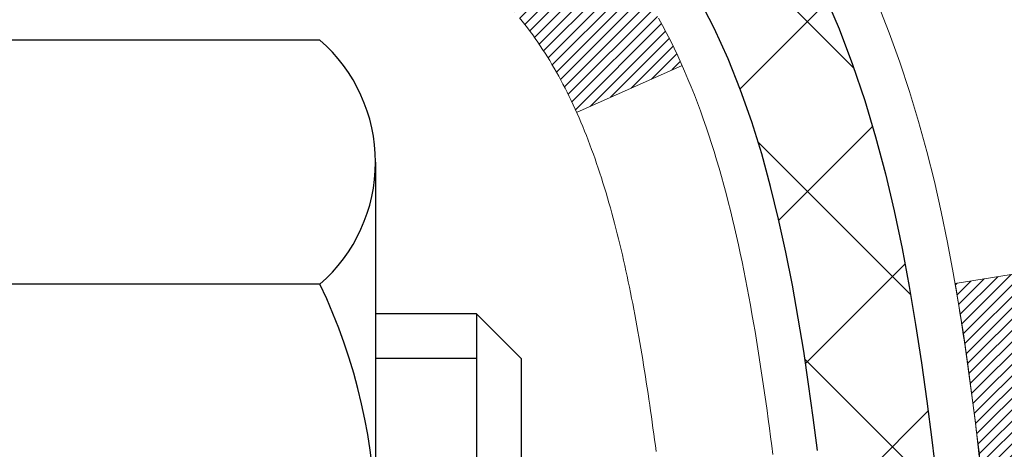
# Model space of a CAD drawing. Extents: x 13 to 3254, y -482 to 1977.
# Drawn here: x 177 to 178, y -458 to -458 of the extents above; entities that cross this region are included whole.
import ezdxf

# ---------------------------------------------------------------- set-up
doc = ezdxf.new("R2010")
doc.units = 0
doc.header["$LTSCALE"] = 5
doc.header["$MEASUREMENT"] = 0
doc.layers.get('DEFPOINTS').update_dxf_attribs({"linetype": 'CONTINUOUS'})
for name, color, linetype, lineweight in [('CONCRETE - H', 130, 'CONTINUOUS', 9), ('DECK COAT - H', 20, 'CONTINUOUS', 20), ('DECK COAT - L', 22, 'CONTINUOUS', 18), ('DIMS', 50, 'CONTINUOUS', 25), ('MIG FOOT - H', 251, 'CONTINUOUS', 20), ('MIG RETAINER - H', 251, 'CONTINUOUS', 20), ('PVC SIDESHEET - H', 170, 'CONTINUOUS', 20), ('PVC SIDESHEET - L', 150, 'CONTINUOUS', 25), ('SCREW - L', 1, 'CONTINUOUS', 25)]:
    doc.layers.add(name, color=color, linetype=linetype, lineweight=lineweight)
doc.dimstyles.get("Standard").update_dxf_attribs({"dimtxt": 0.18, "dimasz": 0.18, "dimexe": 0.18, "dimexo": 0.0625, "dimgap": 0.09, "dimtad": 0, "dimtih": 1, "dimtoh": 1, "dimdec": 4, "dimzin": 0, "dimdsep": 46, "dimtxsty": 'Standard', "dimcen": 0.09, "dimadec": 0, "dimazin": 0, "dimtfac": 1, "dimtdec": 4, "dimtofl": 0, "dimtmove": 0, "dimatfit": 3, "dimfxl": 1, "dimtolj": 1, "dimtzin": 0, "dimarcsym": 0})
pattern_1 = [(45, (-6.971064709904795, -555.4682142337231), (-0.003479849246914297, 0.003479849246914297), [])]

# ---------------------------------------------------------------- blocks, each defined once
blk = doc.blocks.new('*D21')
at = {"layer": 'DEFPOINTS', "color": 0, "transparency": 16777216}
for p in [(182.3151157410497, -456.2741358044183), (176.8151157410517, -461.274168974977), (187.0125359953868, -461.274168974977)]:
    blk.add_point(p, dxfattribs=at)
at = {"layer": 'DIMS', "color": 0, "lineweight": -2, "transparency": 16777216}
for p, q in [((182.6251157410497, -456.2741358044183), (187.3225359953868, -456.2741358044183)), ((187.0125359953868, -456.5841358044183), (187.0125359953868, -458.0736744090572)), ((187.0125359953868, -460.964168974977), (187.0125359953868, -459.5203410757239)), ((177.1251157410517, -461.274168974977), (187.3225359953868, -461.274168974977))]:
    blk.add_line(p, q, dxfattribs=at)
at = {"layer": 'DIMS', "color": 0, "transparency": 16777216}
for points in [[(186.9608693287201, -456.5841358044183), (187.0642026620535, -456.5841358044183), (187.0125359953868, -456.2741358044183)], [(186.9608693287201, -460.964168974977), (187.0642026620535, -460.964168974977), (187.0125359953868, -461.274168974977)]]:
    blk.add_solid(points, dxfattribs=at)
at = {"layer": 'DIMS', "color": 0, "transparency": 16777216, "insert": (187.0125359953869, -458.7970077423905), "char_height": 0.31, "attachment_point": 5}
blk.add_mtext('\\A1;5 IN\\P [127.0mm]', dxfattribs=at)
blk = doc.blocks.new('*D24')
at = {"layer": 'DEFPOINTS', "color": 0, "transparency": 16777216}
for p in [(184.8151157410521, -456.7741032899098), (176.8151224219695, -457.6947507957605), (176.8151224219695, -458.7741697330545)]:
    blk.add_point(p, dxfattribs=at)
at = {"layer": 'DIMS', "color": 0, "lineweight": -2, "transparency": 16777216}
for p, q in [((184.8151157410521, -457.0841032899098), (184.8151157410521, -458.0047507957605)), ((176.8151224219695, -458.4641697330545), (176.8151224219695, -457.3847507957605)), ((177.1251224219695, -457.6947507957605), (180.545625211325, -457.6947507957605)), ((184.5051157410521, -457.6947507957605), (183.6972918779917, -457.6947507957605))]:
    blk.add_line(p, q, dxfattribs=at)
at = {"layer": 'DIMS', "color": 0, "transparency": 16777216}
for points in [[(177.1251224219695, -457.6430841290938), (177.1251224219695, -457.7464174624271), (176.8151224219695, -457.6947507957605)], [(184.5051157410521, -457.6430841290938), (184.5051157410521, -457.7464174624271), (184.8151157410521, -457.6947507957605)]]:
    blk.add_solid(points, dxfattribs=at)
at = {"layer": 'DIMS', "color": 0, "transparency": 16777216, "insert": (182.1214585446584, -457.6947507957605), "char_height": 0.31, "attachment_point": 5}
blk.add_mtext('\\A1;8 IN\\P [203.2mm]', dxfattribs=at)

msp = doc.modelspace()

# ---------------------------------------------------------------- hatches: boundary and pattern name
at = {"layer": 'CONCRETE - H'}
h = msp.add_hatch(dxfattribs=at)
h.set_pattern_fill('AR-CONC', color=256, scale=0.217)
h.set_pattern_definition([(49.99999999999999, (0, 0), (1.556454596243635, -0.1361721329122314), [0.16275, -1.79025]), (355, (0, 0), (-0.30109039394021, 1.632256930129026), [0.1302, -1.4322]), (100.45144446, (0.12970454777, -0.01134767648), (1.255364197397833, 1.496084780401926), [0.13831621664, -1.52147838304]), (46.18420000000002, (0, 0.434), (2.315913687557312, -0.3591768393209761), [0.244125, -2.685375]), (96.63563549, (0.19299273665, 0.40406852381), (2.028216422113076, 2.113837363680775), [0.20747444214, -2.282218859199999]), (351.1841639899999, (0, 0.434), (2.028216420768858, 2.113837362585878), [0.1953, -2.14830000217]), (21, (0.217, 0.3255), (1.295288303097062, -0.8736829927437852), [0.16275, -1.79025]), (326.0000000000001, (0.217, 0.3255), (0.5279942702698324, 1.573575597751671), [0.1302, -1.4322]), (71.45144474, (0.32494069118, 0.25269308442), (1.823282557504037, 0.6998926015897878), [0.1383162123, -1.52147838304]), (37.50000000000001, (0, 0), (0.02638688603852075, 0.7223796628139459), [0, -1.41484, 0, -1.4539, 0, -1.437625]), (7.499999999999999, (0, 0), (0.5708608962494625, 0.8558734147847217), [0, -0.82894, 0, -1.38229, 0, -0.547925]), (327.5, (-0.48391, 0), (1.158394686494127, -0.04894407166360407), [0, -0.5425, 0, -1.6926, 0, -2.24595]), (317.5, (-0.70091, 0), (1.265513987472978, 0.2172278116611295), [0, -0.70525, 0, -1.12406, 0, -1.59495])])
edge = h.paths.add_edge_path()
edge.add_spline(control_points=[(188.0989458325243, -456.2758612558094), (188.2308385706646, -457.3428879980953), (185.8004076439865, -457.9339855256934), (183.4004196633766, -459.2579676502189), (184.2669058748748, -461.692376740901), (182.3463136463967, -463.3681680512452), (183.6015845827334, -464.7777672175165), (183.7926366856278, -465.4828971103721), (183.9263313526456, -465.6600707782271)], knot_values=[0, 0, 0, 0, 2.978433605397965, 5.43586518663373, 7.215419461737309, 9.529061064252815, 11.23202480346179, 11.84122358255458, 11.84122358255458, 11.84122358255458, 11.84122358255458], degree=3, periodic=0)
edge.add_line((183.9263313526455, -465.6600707782292), (183.4333281846442, -465.6600707782287))
edge.add_line((183.4333281846442, -465.6600707782287), (183.4333266686672, -465.4632207697157))
edge.add_line((183.4333266686672, -465.4632207697157), (182.7636460006235, -465.4632207697157))
edge.add_arc((182.7636460009225, -465.4238507674307), 0.0393700022850112, 239.9949062245127, 269.9999995648659, ccw=False)
edge.add_line((182.7439579686673, -465.4579444393631), (182.6081970610495, -465.3795628428688))
edge.add_arc((182.553082093004, -465.4750317697142), 0.1102359999984484, 60.00181964698168, 89.9999999989807)
edge.add_line((182.5530820930059, -465.3647957697157), (181.6451241519747, -465.3647957697157))
edge.add_arc((181.6451241520519, -465.3254257691302), 0.03937000058550666, 239.99745280158328, 269.99999988757656, ccw=False)
edge.add_line((181.6254376359985, -465.3595203146145), (180.9453519658158, -464.966873187045))
edge.add_arc((180.8853520250343, -465.0707962698502), 0.120000000139697, 60.00003268737713, 90.00072379946924)
edge.add_line((180.8853505091123, -464.9507962697201), (180.6739106425308, -464.95079626972))
edge.add_arc((180.6739106425285, -464.9114262697202), 0.03936999999984891, 225, 270.00000000335035, ccw=False)
edge.add_line((180.6460718485533, -464.9392650636954), (180.5296053244209, -464.8227985395628))
edge.add_arc((180.279903350114, -465.0725005138692), 0.3531319186157366, 44.99999999995109, 76.09799910891006)
edge.add_arc((179.9906187570308, -466.2412702873098), 1.557170273114358, 76.09799910893382, 103.9020008909896)
edge.add_arc((179.7013341639471, -465.0725005138698), 0.3531319186162604, 103.9020008906607, 132.1169401458748)
edge.add_line((179.4645076682465, -464.8105551705638), (179.3351656655096, -464.9392650636933))
edge.add_arc((179.3073268715325, -464.9114262697206), 0.0393699999994053, 269.9999999997932, 315.00000000462114, ccw=False)
edge.add_line((179.3073268715323, -464.95079626972), (177.5964217690503, -464.95079626972))
edge.add_arc((177.5964217690483, -464.9114262697199), 0.03937000000007629, 180.0000000000827, 270.00000000297814, ccw=False)
edge.add_line((177.5570517690482, -464.91142626972), (177.5570517690444, -458.9204566440732))
edge.add_arc((177.5964217690442, -458.9204566440731), 0.03936999999984891, 107.3023772371372, 180.0000000001654, ccw=False)
edge.add_arc((177.457109728276, -458.4732425302367), 0.4290404058596244, 287.3023772371965, 306.9749010396822)
edge.add_arc((177.3806233884673, -458.4111344380974), 0.5251995961844595, 309.5666441756437, 345.6920565175259)
edge.add_arc((176.3106732020682, -458.1242794112806), 1.632909065609337, 345.2170686115387, 355.1808035833552)
edge.add_arc((176.5798396742458, -458.3582073357191), 1.361411651893397, 4.074979495407423, 18.33505396015662)
edge.add_arc((177.4453690519777, -458.065652430949), 0.4478254090915056, 17.64025593849676, 71.87109708272462)
edge.add_arc((177.6154468205414, -457.5884688667026), 0.06004988997894509, 193.4822306559217, 239.21539210709102, ccw=False)
edge.add_line((177.5570517690444, -457.6024691255266), (177.5570517690444, -457.4132340766679))
edge.add_line((177.5570517690444, -457.4132340766679), (177.4586267690447, -457.4132340766679))
edge.add_line((177.4586267690447, -457.4132340766679), (177.4586267690447, -457.4086815205478))
edge.add_arc((177.4979967690446, -457.4086815205476), 0.03936999999987734, 122.90315213924501, 180.0000000002482, ccw=False)
edge.add_line((177.4766101724088, -457.3756268630191), (177.7918281128646, -457.1716786315461))
edge.add_arc((177.6108560259383, -456.9705286373067), 0.2705775608378881, 311.9773110940795, 358.5307111492538)
edge.add_line((177.8813446242548, -456.9774665483584), (178.1692573044668, -456.9774665483584))
edge.add_arc((178.1704611460102, -456.8999302324215), 0.07754566089429021, 269.1104878121616, 360.8895121878597)
edge.add_line((178.2479974619471, -456.8987263908781), (178.2479974619317, -456.7741032899098))
edge.add_line((178.2479974619317, -456.7741032899098), (184.8151157410521, -456.7741032899098))
edge.add_line((184.8151157410521, -456.7741032899098), (184.8151157410521, -456.2741689749772))
edge.add_line((184.8151157410521, -456.2741689749772), (188.0989458325243, -456.2758612558096))
h.paths.add_polyline_path([(180.9589585446584, -458.1855841290937), (183.4389585446583, -458.1855841290937), (183.4389585446583, -457.2039174624271), (180.9589585446584, -457.2039174624271)], flags=16)
h.paths.add_polyline_path([(181.1006541400676, -463.0373879296112), (187.8453684257819, -463.0373879296112), (187.8453684257819, -461.5390545962779), (181.1006541400676, -461.5390545962779)], flags=24)
h.paths.add_polyline_path([(183.1163991129697, -464.9643942531917), (189.9806848272554, -464.9643942531917), (189.9806848272554, -463.4660609198584), (183.1163991129697, -463.4660609198584)], flags=9)
at = {"layer": 'DECK COAT - H'}
h = msp.add_hatch(dxfattribs=at)
h.set_pattern_fill('ANSI31', color=256, scale=0.03937, style=0)
h.set_pattern_definition(pattern_1)
h.paths.add_polyline_path([(177.5480046604917, -457.9168277093095), (177.5461740813101, -457.9154866385483), (177.544346000554, -457.9141907925429), (177.5425217614385, -457.9129406378707), (177.5407027071786, -457.9117366411088), (177.5388904673679, -457.9105794159914), (177.5370894754893, -457.9094709028494), (177.5344101527355, -457.9078835105927), (177.5308716857995, -457.90594984313), (177.5273296307921, -457.9041726019735), (177.5246488941944, -457.9029487303321), (177.5227981881249, -457.9021442757773), (177.5208726263084, -457.9013467250915), (177.5188586123415, -457.9005514090702), (177.5167557538174, -457.8997587859417), (177.514564702608, -457.8989695549874), (177.512286110585, -457.898184415489), (177.5099206296201, -457.8974040667277), (177.5074692873685, -457.8966293266024), (177.5049351376536, -457.8958612070987), (177.5023190967179, -457.8950993219233), (177.4996216210788, -457.8943430838873), (177.4968431672534, -457.8935919058019), (177.4939841917594, -457.8928452004783), (177.4910451511137, -457.8921023807276), (177.4880265018342, -457.8913628593609), (177.4849287004379, -457.8906260491894), (177.4817516765555, -457.8898909329623), (177.4784951929994, -457.8891551748043), (177.4751611107095, -457.8884169626986), (177.4717513915764, -457.887674535246), (177.4682679974916, -457.8869261310476), (177.4647128903462, -457.886169988704), (177.4610880320311, -457.8854043468162), (177.4594676850317, -457.8850398322659, -0.01216223081922373), (177.4495410809706, -457.8829238090144), (177.4698583629144, -457.8148583347401, 0.00498223423146265), (177.472552004593, -457.8153922153819), (177.4774339091879, -457.8164264292287), (177.4828508458506, -457.8175754174004), (177.4882190895868, -457.8187313060445), (177.4935351595689, -457.8199016900272), (177.4987955749694, -457.8210941642145), (177.5039964218122, -457.8223165224175), (177.509133446024, -457.8235761197628), (177.5142038989582, -457.824879024288), (177.5192051079161, -457.826231253404), (177.5241344001983, -457.8276388245222), (177.528989103106, -457.8291077550536), (177.53376654394, -457.8306440624094), (177.5384640500011, -457.8322537640007), (177.5430789485904, -457.8339428772388), (177.5476085670089, -457.8357174195347), (177.5520505288462, -457.8375835853099), (177.5564188742581, -457.8395552179495), (177.5607273356687, -457.8416396479648), (177.5649826432291, -457.8438388928578), (177.5691915270907, -457.846154970131), (177.5733607174045, -457.8485898972867), (177.5774968555702, -457.851145642839), (177.581595949543, -457.8538182285569), (177.5856513519287, -457.8566019600565), (177.5896612579084, -457.8594937658515), (177.5936238626627, -457.8624905744559), (177.5975373613725, -457.8655893143834), (177.6013999487658, -457.8687869148154), (177.6052096712535, -457.8720804152269), (177.6089646294853, -457.8754663882466), (177.6126630542514, -457.8789411285811), (177.6163031763414, -457.8825009309368), (177.6198832265454, -457.8861420900207), (177.6234014356531, -457.8898609005389), (177.6268560344544, -457.8936536571983), (177.6302452537391, -457.8975166547054), (177.6335673242973, -457.9014461877668), (177.6368204769187, -457.905438551089), (177.6400029423931, -457.9094900393787), (177.6431129515104, -457.9135969473423), (177.6461484285975, -457.9177553702338), (177.6491091681531, -457.9219630960038), (177.6519964365717, -457.9262191426873), (177.6548115020999, -457.9305225297989), (177.6575556329852, -457.9348722768532), (177.6602300974745, -457.9392674033647), (177.6628361638148, -457.943706928848), (177.6653751002534, -457.9481898728176), (177.6678481750369, -457.9527152547882), (177.6702566564128, -457.9572820942743), (177.6726018126279, -457.9618894107904), (177.6748849119294, -457.9665362238511), (177.6771072225643, -457.971221552971), (177.6792700127797, -457.9759444176646), (177.6797861812327, -457.9771117343377), (177.6150670072022, -458.0059738058475), (177.6141769162905, -458.0039898592901), (177.6129705130232, -458.0013643429677), (177.6117464826925, -457.9987635559685), (177.6105046265664, -457.996187607081), (177.6092449226077, -457.9936368200913), (177.6079675473109, -457.9911116875081), (177.6066723086294, -457.9886121906938), (177.605359001825, -457.9861382945539), (177.6040274221594, -457.9836899639941), (177.6026773648944, -457.9812671639197), (177.601308625292, -457.9788698592363), (177.599920998614, -457.9764980148495), (177.5985142801219, -457.9741515956646), (177.5970882650778, -457.9718305665874), (177.5956427487434, -457.9695348925231), (177.5941775263805, -457.9672645383775), (177.5926923932508, -457.9650194690559), (177.5911871446164, -457.9627996494639), (177.5896611296969, -457.9606045404804), (177.5881114393297, -457.9584310135971), (177.5865383528465, -457.9562794809132), (177.5849428022237, -457.9541510869835), (177.5833257194367, -457.9520469763629), (177.5816880364617, -457.9499682936059), (177.5800306852745, -457.9479161832675), (177.578354597851, -457.9458917899025), (177.5766607061674, -457.9438962580656), (177.5749499421991, -457.9419307323117), (177.5732232379225, -457.9399963571954), (177.5714815253131, -457.9380942772717), (177.5697257363472, -457.9362256370952), (177.5679568030004, -457.9343915812208), (177.5661756762534, -457.9325932721717), (177.5643845310869, -457.9308329032381), (177.5625850647472, -457.9291118289233), (177.5607782344203, -457.9274306313985), (177.5589649972919, -457.9257898928348), (177.557146310548, -457.9241901954034), (177.5553231313747, -457.9226321212752), (177.5534964169577, -457.9211162526216), (177.5516671244828, -457.9196431716136), (177.5498362111362, -457.9182134604225)])
h.paths.add_polyline_path([(177.2893327370732, -457.4132340766678), (177.3601987370732, -457.4132340766677), (177.3601987370732, -457.5835638782447), (177.2893327370732, -457.5835638782446)])
h.paths.add_polyline_path([(177.7453407026595, -457.8397720065227), (177.7338937424547, -457.8245088713807), (177.7217214975665, -457.8097566748011), (177.7088150320414, -457.7956562995499), (177.6951655457302, -457.7823495775854), (177.6807642384836, -457.7699783408664), (177.6656030020281, -457.7586826793889), (177.6497205288347, -457.7484848510783), (177.6320732580112, -457.738565468888), (177.6693341015501, -457.6765650671287), (177.6849862501152, -457.685770793579), (177.7003267794251, -457.6959580736587), (177.715159533591, -457.7069232606189), (177.7294751310122, -457.718572525304), (177.7432641866071, -457.7308120897849), (177.7565154657905, -457.7435753913822), (177.7692128473435, -457.7568677742678), (177.781342974937, -457.7706958503518), (177.7929057655265, -457.7850272195369), (177.8039042266082, -457.7998203982021), (177.8143413656775, -457.815033902727), (177.8242201902306, -457.8306262494904), (177.8335437077632, -457.8465559548717), (177.8423149894048, -457.8627815771256), (177.8436565450438, -457.8654694143889), (177.7792789214681, -457.895190016752), (177.7755310554269, -457.8879994609378), (177.7661328023617, -457.8715351827144), (177.7560783228782, -457.8554541844579)])
h.paths.add_polyline_path([(177.486182737073, -457.4132340766678), (177.557048737073, -457.4132340766678), (177.557048737073, -457.4885796877864), (177.486182737073, -457.4885796877864)])
h = msp.add_hatch(dxfattribs=at)
h.set_pattern_fill('ANSI31', color=256, scale=0.03937, style=0)
h.set_pattern_definition(pattern_1)
edge = h.paths.add_edge_path()
edge.add_line((177.7359931487527, -458.2194268594376), (177.7403028211567, -458.2543704213968))
edge.add_arc((177.6816752680127, -458.2614628847999), 0.05905499999809771, 353.1021672443296, 366.8978327558927, ccw=False)
edge.add_arc((176.247582124996, -458.1189408313738), 1.500199846818024, 346.579859602878, 354.2763929923744, ccw=False)
edge.add_line((177.7068180473062, -458.4671219673251), (177.6391501702504, -458.4457573060465))
edge.add_arc((176.2714047883165, -458.1249042998126), 1.404875112389268, 346.7979661355616, 354.1293311561413)
edge.add_arc((177.6102895789289, -458.2614628848011), 0.05905500000150653, 353.0589419097265, 366.9410581970547)
edge.add_line((177.6689117646519, -458.254326193254), (177.6650986220176, -458.2236970688012))
edge.add_line((177.6650986220176, -458.2236970688012), (177.7359941339402, -458.2194268000966))
edge = h.paths.add_edge_path()
edge.add_line((177.9280126037294, -458.3450644074222), (177.858495203808, -458.3377994725163))
edge.add_arc((173.5416704831881, -457.7998921849698), 4.350209181010778, 352.8971462706029, 353.8232404798497)
edge.add_arc((177.8079285826045, -458.2614628848087), 0.05905499999901267, 353.6858784896266, 366.3141215274354)
edge.add_arc((175.562853275392, -458.4868839869425), 2.315415893508157, 365.7484803829724, 369.3401081593016)
edge.add_line((177.8475721926176, -458.1111044915181), (177.9163258069157, -458.1000652002494))
edge.add_arc((175.1508240469445, -458.5560206170581), 2.802837013905978, 366.17369745405193, 369.36227794870456, ccw=False)
edge.add_arc((177.8787515230637, -458.2614628847999), 0.05905499999875025, 353.3218076347646, 366.6781923652354, ccw=False)
edge.add_arc((172.4476120265519, -457.6358403175489), 5.526108933343981, 352.62627912150367, 353.4278146006737, ccw=False)
at = {"layer": 'MIG FOOT - H'}
h = msp.add_hatch(dxfattribs=at)
h.set_pattern_fill('ANSI31', color=256, scale=1.9685, style=0)
h.set_pattern_definition([(45, (-773.9579915964454, -923.8368357004738), (-0.1739924623457148, 0.1739924623457148), [])])
h.paths.add_polyline_path([(177.2171142250737, -457.5113337782378), (177.0531142250737, -457.5113337782378), (177.0531142250741, -458.0738337782378), (177.2171142250741, -458.0738337782378)])
edge = h.paths.add_edge_path()
edge.add_line((177.2171142250741, -458.4488337782378), (177.0531142250744, -458.4488337782378))
edge.add_line((177.0531142250744, -458.4488337782378), (177.0531142250742, -465.0557412782376))
edge.add_arc((177.4074442250741, -465.0557412782377), 0.3543299999998908, 179.9999999999908, 270.0000000000184)
edge.add_line((177.4074442250742, -465.4100712782376), (179.7718641940741, -465.4100712782377))
edge.add_line((179.7718641940741, -465.4100712782377), (179.7718641940739, -465.2460712782377))
edge.add_line((179.7718641940739, -465.2460712782377), (177.4074442250742, -465.2460712782377))
edge.add_arc((177.4074442250742, -465.0557412782376), 0.1903300000000172, 180, 270, ccw=False)
edge.add_line((177.2171142250742, -465.0557412782376), (177.2171142250741, -458.4488337782378))
h.paths.add_polyline_path([(180.7406142250739, -465.2460712782377), (180.2093672560742, -465.2460712782378), (180.2093672560741, -465.4100712782377), (180.7406142250742, -465.4100712782377)])
at = {"layer": 'MIG RETAINER - H'}
h = msp.add_hatch(dxfattribs=at)
h.set_pattern_fill('ANSI31', color=256, scale=0.47, style=0)
h.set_pattern_definition([(45, (-773.9579915964454, -894.535692006918), (-0.04154252339470966, 0.04154252339470967), [])])
h.paths.add_polyline_path([(176.8151142250757, -459.1833337782377), (176.8151142250736, -458.4822168711034), (176.8894105593563, -458.4176320530426), (177.0531142250742, -458.4176320530426), (177.0531142250747, -459.1833337782376)])
edge = h.paths.add_edge_path()
edge.add_arc((177.5951142250726, -456.7343337782354), 0.07800000000003138, 270.000000000501, 360.0000000000418)
edge.add_line((177.6731142250727, -456.7343337782353), (177.6731142250723, -456.4713337782383))
edge.add_arc((177.6931142250725, -456.471333778238), 0.02000000000020918, 90.00000000195422, 180.0000000006514, ccw=False)
edge.add_line((177.6931142250718, -456.4513337782379), (177.7801142250717, -456.451333778236))
edge.add_arc((177.7801142250724, -456.481333778236), 0.03000000000002956, 2.1719870346714742e-10, 90.0000000013028, ccw=False)
edge.add_line((177.8101142250724, -456.4813337782359), (177.8101142250731, -457.016333778243))
edge.add_arc((177.6531142250731, -457.0163337782432), 0.1569999999999254, -90.00000000033191, 6.230038707144558e-11, ccw=False)
edge.add_line((177.6531142250722, -457.1733337782431), (177.4868539101149, -457.1733337782423))
edge.add_arc((177.4868539101256, -457.2520734632738), 0.07873968503150763, 90.00000000777618, 177.4144840053407)
edge.add_arc((177.2933114510594, -457.2433337782384), 0.114999999999426, 275.2124696741832, 357.41448399788595, ccw=False)
edge.add_arc((177.3019421363846, -457.3379409199916), 0.02000000000000517, 160.3257550186187, 275.2124696744299, ccw=False)
edge.add_arc((177.1718951699533, -457.2914433058034), 0.1181095275611714, 340.3257550185371, 642.6342225154141)
edge.add_arc((177.2021033301136, -457.4262086895747), 0.02000000000040289, -10.621520467928804, 102.63422251394002, ccw=False)
edge.add_arc((177.1441142250736, -457.4153337782366), 0.07899999999997757, 270.0000000008245, 349.3784795304081, ccw=False)
edge.add_line((177.1441142250747, -457.4943337782366), (177.0701142250735, -457.4943337782378))
edge.add_arc((177.0701142250737, -457.5113337782378), 0.01699999999999591, 90.00000000076633, 180)
edge.add_line((177.0531142250737, -457.5113337782378), (177.0531142250742, -458.1050355034331))
edge.add_line((177.0531142250742, -458.1050355034331), (176.8894105593563, -458.1050355034331))
edge.add_line((176.8894105593563, -458.1050355034331), (176.8151142250743, -458.0404506853728))
edge.add_line((176.8151142250743, -458.0404506853728), (176.8151142250724, -456.4813337782387))
edge.add_arc((176.8451142250722, -456.4813337782386), 0.02999999999985903, 90.00000000043423, 180.0000000002171, ccw=False)
edge.add_line((176.845114225072, -456.4513337782387), (176.9101142250722, -456.4513337782381))
edge.add_arc((176.9101142250724, -456.471333778238), 0.01999999999998181, 0, 90.00000000065143, ccw=False)
edge.add_line((176.9301142250724, -456.471333778238), (176.9301142250727, -456.7343337782395))
edge.add_arc((177.0081142250727, -456.7343337782394), 0.07799999999997453, 180.0000000000835, 270.0000000004176)
edge.add_line((177.0081142250733, -456.8123337782393), (177.0121142250733, -456.8123337782393))
edge.add_arc((177.0121142250728, -456.7343337782395), 0.07799999999986085, 270.000000000334, 360.0000000001671)
edge.add_line((177.0901142250727, -456.7343337782393), (177.0901142250723, -456.4713337782386))
edge.add_arc((177.1101142250723, -456.4713337782386), 0.01999999999998181, 90.00000000032571, 180, ccw=False)
edge.add_line((177.1101142250722, -456.4513337782386), (177.2515608731285, -456.4513337782377))
edge.add_line((177.2515608731285, -456.4513337782377), (177.2515608731285, -456.7822289844549))
edge.add_line((177.2515608731285, -456.7822289844549), (177.2708464355263, -456.8015595913567))
edge.add_line((177.2708464355263, -456.8015595913567), (177.2708464355263, -456.878701840942))
edge.add_line((177.2708464355263, -456.878701840942), (177.3287031227149, -456.917272965735))
edge.add_line((177.3287031227149, -456.917272965735), (177.3865598099035, -456.878701840942))
edge.add_line((177.3865598099035, -456.878701840942), (177.3865598099035, -456.8015595913567))
edge.add_line((177.3865598099035, -456.8015595913567), (177.4058453723003, -456.7822740289607))
edge.add_line((177.4058453723003, -456.7822740289607), (177.4058453723003, -456.4513337782377))
edge.add_line((177.4058453723003, -456.4513337782377), (177.4931142250724, -456.4513337782375))
edge.add_arc((177.4931142250724, -456.4713337782375), 0.01999999999998181, 0, 90, ccw=False)
edge.add_line((177.5131142250723, -456.4713337782375), (177.5131142250727, -456.7343337782356))
edge.add_arc((177.5911142250728, -456.7343337782353), 0.07800000000008822, 180.000000000167, 270.000000000334)
edge.add_line((177.5911142250732, -456.8123337782354), (177.5951142250732, -456.8123337782354))
at = {"layer": 'PVC SIDESHEET - H'}
h = msp.add_hatch(dxfattribs=at)
h.set_pattern_fill('ANSI37', color=256, scale=0.59055, style=0)
h.set_pattern_definition([(45, (-6.971064709909683, -444.326713256298), (-0.05219773870371446, 0.05219773870371446), []), (135, (-6.971064709909683, -444.326713256298), (-0.05219773870371446, -0.05219773870371446), [])])
h.paths.add_polyline_path([(177.3877577370735, -457.4825533168649), (177.3877577370733, -457.4086815205478, -0.2544175294253038), (177.4381112664929, -457.3161284794673), (177.6589811287487, -457.1732241202561, 0.4033078353723514), (177.810114225063, -457.0163337781658), (177.810114225063, -456.9914838121708, 0.02353096692885778), (177.810985237072, -456.9729862781174), (177.8109852370705, -456.4749557781177, 0.4142135623729873), (177.7873632370705, -456.4513337781178), (177.4074427373069, -456.4513337781189), (177.4074427373067, -456.3922786625727), (177.4320488428644, -456.3725937781266), (177.7704556699469, -456.3725937781257, -0.4142135623730915), (177.8806916699471, -456.4828297781253), (177.8806916699485, -456.9729862781174, -0.213440768600962), (177.7918250808933, -457.1716786315459), (177.4766071404375, -457.375626863019, 0.2544175294251872), (177.4586237370733, -457.4086815205478), (177.4586237370735, -457.4825533168649), (177.4586237370733, -457.6650114178233, 0.3306422189433676), (177.5005944396999, -457.72154123127), (177.5243547115985, -457.7286128429111), (177.5474123115702, -457.7358730072587), (177.5700880917593, -457.7436928170167), (177.5922257594246, -457.752301355431), (177.6136690218253, -457.761927705748), (177.6342615862202, -457.7728009512133), (177.6538471598681, -457.7851501750732), (177.672269481426, -457.7992043726155), (177.689414563226, -457.8150741128011), (177.705294222639, -457.8325175318215), (177.7199435740139, -457.8512275012443), (177.7333977316994, -457.8708968926377), (177.7456921292609, -457.8912206528218), (177.7568778097014, -457.9119952067813), (177.7670281671802, -457.9331622861044), (177.7762176260338, -457.9546768179258), (177.7845155337562, -457.9765083923159), (177.79198897724, -457.998633128413), (177.7987050330293, -458.0210271752442), (177.8047307776681, -458.0436666818366), (177.8101332877005, -458.0665277972175), (177.8149796396704, -458.089586670414), (177.8193369101221, -458.1128194504532), (177.8232721755992, -458.1362022863626), (177.8268525126462, -458.159711327169), (177.8301449978069, -458.1833227218999), (177.8332167076254, -458.2070126195822), (177.8361347186456, -458.2307571692433), (177.8389661074117, -458.2545325199104, -0.05933499155532457), (177.8389534597021, -458.2684994533079), (177.8361347186456, -458.2921686003564), (177.8332167076254, -458.3159131500176), (177.8301449978069, -458.3396030476999), (177.8268525126462, -458.3632144424308), (177.8232721755992, -458.3867234832372), (177.8193369101221, -458.4101063191465), (177.8149796396704, -458.4333390991858), (177.8101332877005, -458.4563979723823), (177.8047307776681, -458.4792590877632), (177.7987050330293, -458.5018985943556), (177.79198897724, -458.5242926411867), (177.7845155337562, -458.5464173772838), (177.7762176260338, -458.568248951674), (177.7670281671802, -458.5897634834953), (177.7568778097014, -458.6109305628185), (177.7456921292609, -458.6317051167779), (177.7333977316994, -458.6520288769619), (177.7199435740138, -458.6716982683553), (177.705294222639, -458.6904082377783), (177.689414563226, -458.7078516567985), (177.672269481426, -458.7237213969842), (177.6538471598681, -458.7377755945265), (177.6342615862202, -458.7501248183864), (177.6136690218253, -458.7609980638518), (177.5922257594246, -458.7706244141687), (177.5700880917593, -458.779232952583), (177.5474123115702, -458.787052762341), (177.5243547115985, -458.7943129266886), (177.5010715845854, -458.801242528872, 0.3329817396557117), (177.4586237370731, -458.8579143517758), (177.3877577370832, -458.8579143517757), (177.3877577370733, -458.8429594759367, -0.3608117966093517), (177.4776403510893, -458.7346187385615), (177.4979581677707, -458.7302727454995), (177.518101550365, -458.7255102826778), (177.537896064785, -458.719914880337), (177.5571672769434, -458.7130700687175), (177.5757422490331, -458.7045671419663), (177.5934985472809, -458.6942594499048), (177.6103752260653, -458.6823193924868), (177.6263150595713, -458.6689386710253), (177.6412608219837, -458.6543089868329), (177.6551552874881, -458.6386220412227), (177.6679412302693, -458.6220695355074), (177.6795725612632, -458.6048326997476), (177.6900885028658, -458.5870125504971), (177.6995677222314, -458.5686730166502), (177.7080890999773, -458.5498778263939), (177.7157315167204, -458.5306907079159), (177.722573853078, -458.5111753894034), (177.7286949896673, -458.4913955990439), (177.7341738071052, -458.4714150650246), (177.7390891860088, -458.4512975155329), (177.7435194111823, -458.4311054474182), (177.7475290744376, -458.410873058892), (177.751169080543, -458.390606261819), (177.7544897396423, -458.3703097391843), (177.75754136188, -458.3499881739733), (177.7603742574003, -458.3296462491709), (177.7630387363475, -458.3092886477625), (177.7655851088658, -458.2889200527331), (177.7680517359416, -458.2686433740097, 0.06060086340155051), (177.7680636850993, -458.2543806225317), (177.7655851088658, -458.2340057168666), (177.7630387363475, -458.2136371218372), (177.7603742574003, -458.1932795204288), (177.75754136188, -458.1729375956264), (177.7544897396423, -458.1526160304153), (177.751169080543, -458.1323195077807), (177.7475290744376, -458.1120527107077), (177.7435194111823, -458.0918203221815), (177.7390891860088, -458.0716282540668), (177.7341738071052, -458.0515107045752), (177.7286949896673, -458.0315301705558), (177.722573853078, -458.0117503801962), (177.7157315167204, -457.9922350616837), (177.7080890999773, -457.9730479432058), (177.6995677222314, -457.9542527529496), (177.6900885028658, -457.9359132191025), (177.6795725612632, -457.918093069852), (177.6679412302693, -457.9008562340923), (177.6551552874881, -457.884303728377), (177.6412608219837, -457.8686167827668), (177.6263150595713, -457.8539870985745), (177.6103752260653, -457.8406063771129), (177.5934985472809, -457.8286663196949), (177.5757422490331, -457.8183586276334), (177.5571672769434, -457.8098557008822), (177.537896064785, -457.8030108892627), (177.518101550365, -457.7974154869219), (177.4979581677707, -457.7926530241003), (177.4776403510893, -457.7883070310382, -0.3608117966100778), (177.3877577370733, -457.679966293663)])

# ---------------------------------------------------------------- linework, layer by layer
at = {"layer": 'DECK COAT - L'}
msp.add_line((177.6797918823665, -457.9771091918682), (177.6150692255307, -458.0059728165648), dxfattribs=at)
for points in [[(177.8623793946409, -458.2172723553502), (177.8601459139243, -458.1984356315548), (177.8577899240763, -458.1796112441944), (177.8552747953041, -458.1608028818188), (177.8525638978149, -458.1420142329781), (177.8496206018168, -458.1232489862221), (177.8464082775166, -458.1045108301009), (177.8428902951219, -458.0858034531643), (177.8390300373786, -458.0671305748068), (177.8347939908072, -458.0485035497458), (177.8301557996812, -458.0299513408555), (177.8250901139067, -458.0115053848779), (177.8195715833895, -457.9931971185554), (177.8135748580357, -457.97505797863), (177.8070745877512, -457.9571194018441), (177.8000454224421, -457.9394128249397)], [(177.663865552917, -458.2142024418598), (177.6633901107567, -458.210607603994), (177.6629106913878, -458.2070217190853), (177.6624270146029, -458.2034446832775), (177.6619388001942, -458.1998763927139), (177.6614457679543, -458.1963167435383), (177.6609476376755, -458.1927656318941), (177.6604441291502, -458.189222953925), (177.6599349621708, -458.1856886057745), (177.6594198565297, -458.1821624835862), (177.6588985320195, -458.1786444835038), (177.6583707084323, -458.1751345016708), (177.6578361055606, -458.1716324342307), (177.6572944431969, -458.1681381773272), (177.6567454411335, -458.1646516271038), (177.6561888191629, -458.1611726797041), (177.6556242970774, -458.1577012312717), (177.6550515946695, -458.1542371779502), (177.6544704317316, -458.1507804158832), (177.6538805280559, -458.1473308412142), (177.6532816034351, -458.1438883500868), (177.6526733776671, -458.1404528386602), (177.6520559798923, -458.1370253738621), (177.6514295689147, -458.133607317612), (177.650793918004, -458.1301990330487), (177.6501488004299, -458.1268008833111), (177.6494939894622, -458.1234132315383), (177.6488292583708, -458.1200364408691), (177.6481543804251, -458.1166708744425), (177.6474691288951, -458.1133168953973), (177.6467732770505, -458.1099748668725), (177.646066598161, -458.106645152007), (177.6453488654964, -458.1033281139398), (177.6446198523263, -458.1000241158097), (177.6438793319206, -458.0967335207557), (177.6431270775489, -458.0934566919167), (177.642362862481, -458.0901939924316), (177.6415864599867, -458.0869457854394), (177.6407976433357, -458.0837124340789), (177.6399961857977, -458.0804943014891), (177.6391818606425, -458.0772917508089), (177.6383544411398, -458.0741051451773), (177.6375137005594, -458.0709348477331), (177.636659412171, -458.0677812216153), (177.6357913492444, -458.0646446299628), (177.6349093452885, -458.0615258091167), (177.6340137496119, -458.058428551942), (177.6331045015079, -458.0553538483179), (177.6321814022447, -458.0523018070333), (177.6312442530905, -458.0492725368767), (177.6302928553134, -458.0462661466367), (177.6293270101816, -458.043282745102), (177.6283465189634, -458.0403224410611), (177.6273511829268, -458.0373853433026), (177.6263408033403, -458.0344715606153), (177.6253151814719, -458.0315812017876), (177.6242741185898, -458.0287143756082), (177.6232174159623, -458.0258711908659), (177.6221448748575, -458.023051756349), (177.6210562965437, -458.0202561808463), (177.6199514822891, -458.0174845731464), (177.618830233362, -458.0147370420379), (177.6176923510303, -458.0120136963093), (177.6165376365623, -458.0093146447495), (177.6153658912263, -458.0066399961468), (177.6141769162905, -458.0039898592901), (177.6129705130232, -458.0013643429677), (177.6117464826925, -457.9987635559685), (177.6105046265664, -457.996187607081), (177.6092449226077, -457.9936368200913), (177.6079675473109, -457.9911116875081), (177.6066723086294, -457.9886121906938), (177.605359001825, -457.9861382945539), (177.6040274221594, -457.9836899639941), (177.6026773648944, -457.9812671639197), (177.601308625292, -457.9788698592363), (177.599920998614, -457.9764980148495), (177.5985142801219, -457.9741515956646), (177.5970882650778, -457.9718305665874), (177.5956427487434, -457.9695348925231), (177.5941775263805, -457.9672645383775), (177.5926923932508, -457.9650194690559), (177.5911871446164, -457.9627996494639), (177.5896611296969, -457.9606045404804), (177.5881114393297, -457.9584310135971), (177.5865383528465, -457.9562794809132), (177.5849428022237, -457.9541510869835), (177.5833257194367, -457.9520469763629), (177.5816880364617, -457.9499682936059), (177.5800306852745, -457.9479161832675)], [(177.6653751002534, -457.9481898728176), (177.6678481750369, -457.9527152547882), (177.6702566564128, -457.9572820942743), (177.6726018126279, -457.9618894107904), (177.6748849119294, -457.9665362238511), (177.6771072225643, -457.971221552971), (177.6792700127797, -457.9759444176646), (177.6813745508225, -457.9807038374465), (177.6834221049399, -457.9854988318312), (177.6854139433788, -457.9903284203334), (177.6873513343865, -457.9951916224675), (177.68923554621, -458.0000874577483), (177.6910678470962, -458.00501494569), (177.6928495052924, -458.0099731058075), (177.6945817890453, -458.0149609576152), (177.6962659666022, -458.0199775206277), (177.6979033062102, -458.0250218143596), (177.6994950761162, -458.0300928583254), (177.7010425445674, -458.0351896720396), (177.7025469798107, -458.040311275017), (177.7040100115717, -458.045455636058), (177.705433337754, -458.0506201655836), (177.7068180473062, -458.0558038022745), (177.7081652236261, -458.0610054997924), (177.7094759501119, -458.0662242117987), (177.7107513101617, -458.0714588919548), (177.7119923871733, -458.0767084939222), (177.7132002645452, -458.0819719713625), (177.714376025675, -458.0872482779369), (177.715520753961, -458.0925363673071), (177.7166355328013, -458.0978351931345), (177.7177214455937, -458.1031437090805), (177.7187795757365, -458.1084608688066), (177.7198110066276, -458.1137856259743), (177.7208168216652, -458.1191169342451), (177.7217981042473, -458.1244537472805), (177.7227559375719, -458.1297950195899), (177.7236909465259, -458.1351417154402), (177.7246036985389, -458.1404952920917), (177.7254951369592, -458.1458556713405), (177.7263662051348, -458.1512227749828), (177.7272178464139, -458.1565965248147), (177.7280510041449, -458.1619768426323), (177.728866621676, -458.1673636502317), (177.7296656423552, -458.1727568694092), (177.7304490095309, -458.1781564219606), (177.7312176665511, -458.1835622296824), (177.7319725567642, -458.1889742143704), (177.7327146235183, -458.1943922978209), (177.7334448101618, -458.1998164018299), (177.7341640600425, -458.2052464481936), (177.7348733165089, -458.2106823587081), (177.7355735229092, -458.2161240551696)]]:
    msp.add_lwpolyline(points, dxfattribs=at)
msp.add_lwpolyline([(177.9280126037294, -458.3450644074222), (177.8584952038079, -458.3377994725163, 0.004040870277499025), (177.8666253478512, -458.2679577115541, 0.05515693748325686), (177.8666253478493, -458.2549680580458, 0.01567271561234975), (177.8475721926176, -458.1111044915181), (177.9163258069157, -458.1000652002494, -0.01391370477670822), (177.9374058339565, -458.2545952186348, -0.05834428995472121), (177.9374058339565, -458.2683305509649, -0.003497372555166756), (177.9280207634949, -458.3450652601607, -0.3690341604622354)], format="xyb", dxfattribs=at)
at = {"layer": 'PVC SIDESHEET - L'}
for points in [[(177.7630387363475, -458.2136371218372), (177.7603742574003, -458.1932795204288), (177.75754136188, -458.1729375956264), (177.7544897396423, -458.1526160304153), (177.751169080543, -458.1323195077807), (177.7475290744376, -458.1120527107077), (177.7435194111823, -458.0918203221815), (177.7390891860088, -458.0716282540668), (177.7341738071052, -458.0515107045752), (177.7286949896673, -458.0315301705558), (177.722573853078, -458.0117503801962), (177.7157315167204, -457.9922350616837), (177.7080890999773, -457.9730479432058), (177.6995677222314, -457.9542527529496), (177.6900885028658, -457.9359132191025)], [(177.7670281671802, -457.9331622861044), (177.7762176260338, -457.9546768179258), (177.7845155337562, -457.9765083923159), (177.79198897724, -457.998633128413), (177.7987050330293, -458.0210271752442), (177.8047307776681, -458.0436666818366), (177.8101332877005, -458.0665277972175), (177.8149796396704, -458.089586670414), (177.8193369101221, -458.1128194504532), (177.8232721755992, -458.1362022863626), (177.8268525126462, -458.159711327169), (177.8301449978069, -458.1833227218999), (177.8332167076254, -458.2070126195822), (177.8361347186456, -458.2307571692433)]]:
    msp.add_lwpolyline(points, dxfattribs=at)
at = {"layer": 'SCREW - L'}
for p, q in [((177.4574045453519, -457.9616182105731), (177.2171142250732, -457.9616182105731)), ((177.4915318667882, -458.0365463446183), (177.4915318667882, -458.4861151488908)), ((177.4574045453519, -458.1114744786638), (177.2171142250732, -458.1114744786638)), ((177.553464962437, -458.1296102787315), (177.4915318667882, -458.1296102787315)), ((177.553464962437, -458.1296102787315), (177.5809067266085, -458.157052042903)), ((177.553464962437, -458.1296102787315), (177.553464962437, -458.3930512147776)), ((177.553464962437, -458.157052042903), (177.4915318667882, -458.157052042903)), ((177.5809067266085, -458.157052042903), (177.5809067266085, -458.3656094506061))]:
    msp.add_line(p, q, dxfattribs=at)
for centre, radius, start, end in [((177.3922140906685, -458.0365463446183), 0.09931777611984201, 311.0245651776153, 48.97543482238467), ((177.1454517444629, -458.2613307467545), 0.3460801223251866, 334.3412444721838, 25.65875552781617)]:
    msp.add_arc(centre, radius, start, end, dxfattribs=at)

# ---------------------------------------------------------------- dimensions: what is measured, and where the dimension line sits
at = {"layer": 'DIMS'}
dim = msp.add_linear_dim(base=(187.0125359953868, -461.274168974977), p1=(182.3151157410497, -456.2741358044183), p2=(176.8151157410517, -461.274168974977), angle=90, text='<>\\P[]', dimstyle='Standard', override={"dimtxt": 0.31, "dimasz": 0.31, "dimexe": 0.31, "dimexo": 0.31, "dimgap": 0.31, "dimlunit": 5, "dimpost": ' IN', "dimfrac": 2}, dxfattribs=at)
dim.commit()
dim.dimension.update_dxf_attribs({"geometry": '*D21', "text_midpoint": (187.0125359953869, -458.7970077423905), "dimtype": 160})
dim = msp.add_linear_dim(base=(176.8151224219695, -457.6947507957605), p1=(184.8151157410521, -456.7741032899098), p2=(176.8151224219695, -458.7741697330545), text='<>\\P[]', dimstyle='Standard', override={"dimtxt": 0.31, "dimasz": 0.31, "dimexe": 0.31, "dimexo": 0.31, "dimgap": 0.31, "dimlunit": 5, "dimpost": ' IN', "dimfrac": 2}, dxfattribs=at)
dim.commit()
dim.dimension.update_dxf_attribs({"geometry": '*D24', "text_midpoint": (182.1214585446584, -457.6947507957605), "dimtype": 160})

doc.saveas('drawing.dxf')
